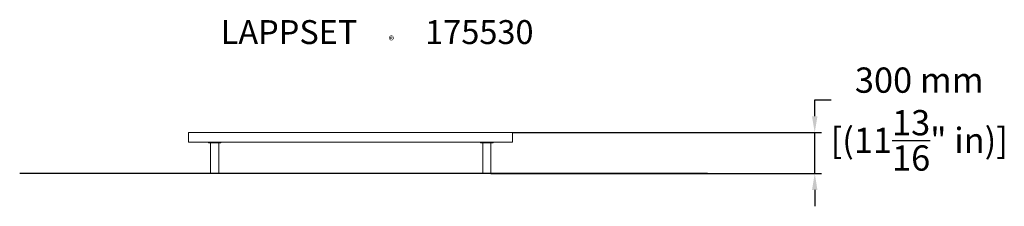
# Model space of a CAD drawing. Extents: x -2429 to 4795, y -240 to 1127.
import ezdxf

# ---------------------------------------------------------------- set-up
doc = ezdxf.new("R2010")
doc.units = 0
doc.header["$LTSCALE"] = 5
doc.header["$PDMODE"] = 33
doc.header["$PDSIZE"] = 20
doc.layers.get('0').update_dxf_attribs({"linetype": 'CONTINUOUS'})
doc.layers.get('Defpoints').update_dxf_attribs({"linetype": 'CONTINUOUS'})
for name, color, linetype in [('Lg_area', 4, 'CONTINUOUS'), ('Lg_dim', 7, 'CONTINUOUS'), ('Lg_prod', 40, 'CONTINUOUS'), ('Lg_txt', 4, 'CONTINUOUS')]:
    doc.layers.add(name, color=color, linetype=linetype)
doc.styles.add('LG1', font='arial.ttf', dxfattribs={"height": 185})
doc.styles.add('LG2', font='ariblk.ttf', dxfattribs={"height": 185})
doc.dimstyles.new('LG_DIM', dxfattribs={"dimtxt": 185, "dimasz": 120, "dimexe": 50, "dimexo": 1, "dimgap": 50, "dimtad": 0, "dimtih": 1, "dimtoh": 1, "dimdec": 0, "dimrnd": 10, "dimdsep": 46, "dimtxsty": 'LG1', "dimcen": 2.5, "dimclrt": 4, "dimadec": 4, "dimazin": 0, "dimtfac": 1, "dimtdec": 0, "dimtmove": 0, "dimatfit": 3, "dimfxl": 1, "dimtolj": 1, "dimtzin": 0, "dimarcsym": 0})

# ---------------------------------------------------------------- blocks, each defined once
blk = doc.blocks.new('prodnum')
at = {"layer": 'Lg_txt'}
for s, height, style, p in [('LAPPSET', 175, 'LG2', (0, 0)), ('®', 60, 'LG1', (1232.6, -2.3))]:
    blk.add_text(s, height=height, dxfattribs=dict(at, style=style)).set_placement(p)
at = {"layer": 'Lg_txt', "style": 'LG1'}
blk.add_attdef('PRODNUM', (1500, 0), '', height=175, dxfattribs=at)
blk = doc.blocks.new('*D4')
at = {"layer": 'Defpoints', "color": 0, "transparency": 16777216}
for p in [(1186.9, 300.1), (3404.2, 300.1), (1028, 0)]:
    blk.add_point(p, dxfattribs=at)
at = {"layer": 'Lg_dim', "color": 0, "lineweight": -2, "transparency": 16777216}
for p, q in [((3404.2, 420.1), (3404.2, 540.1)), ((3404.2, 540.1), (3524.2, 540.1)), ((1187.9, 300.1), (3454.2, 300.1)), ((3404.2, 0), (3404.2, 300.1)), ((1029, 0), (3454.2, 0)), ((3404.2, -120), (3404.2, -240))]:
    blk.add_line(p, q, dxfattribs=at)
at = {"layer": 'Lg_dim', "color": 0, "transparency": 16777216}
for points in [[(3384.2, 420.1), (3424.2, 420.1), (3404.2, 300.1)], [(3384.2, -120), (3424.2, -120), (3404.2, 0)]]:
    blk.add_solid(points, dxfattribs=at)
at = {"layer": 'Lg_dim', "color": 4, "transparency": 16777216, "char_height": 185, "attachment_point": 5, "style": 'LG1'}
for s, insert in [('\\A1;300 mm', (4171, 684.6)), ('\\A1;[(11{\\H1.000000x;\\S13/16;}" in)]', (4171, 243.1))]:
    blk.add_mtext(s, dxfattribs=dict(at, insert=insert))

msp = doc.modelspace()

# ---------------------------------------------------------------- linework, layer by layer
at = {"layer": 'Lg_area'}
msp.add_line((2618.5, 0), (-2428.6, 0), dxfattribs=at)
at = {"layer": 'Lg_prod', "linetype": 'Continuous', "lineweight": 0, "extrusion": (0, 1, 2.22045e-16)}
for p, q in [((-1190.7, 230.1), (-1190.7, 300.1)), ((1187.3, 230.1), (1187.3, 300.1)), ((-1044, 225.1), (-1044, 230.1)), ((-1044, 225.1), (-952, 225.1)), ((-1028, 0), (-1028, 225.1)), ((-968, 0), (-968, 225.1)), ((-952, 225.1), (-952, 230.1)), ((952, 225.1), (952, 230.1)), ((952, 225.1), (1044, 225.1)), ((968, 0), (968, 225.1)), ((1028, 0), (1028, 225.1)), ((1044, 225.1), (1044, 230.1)), ((-968, 0), (-1028, 0)), ((1028, 0), (968, 0))]:
    msp.add_line(p, q, dxfattribs=at)
at = {"layer": 'Lg_prod', "linetype": 'Continuous', "lineweight": 0}
for points in [[(-1190.7, 300.1), (-1190.7, 300.1), (-1188.4, 300.1), (-1163.8, 300.1), (-1032.2, 300.1), (-855.2, 300.1), (-577.4, 300.1), (-275.6, 300.1), (52.9, 300.1), (360.3, 300.1), (643.5, 300.1), (868.1, 300.1), (1023.3, 300.1), (1108, 300.1), (1181.4, 300.1), (1186.8, 300.1), (1186.9, 300.1)], [(-1190.7, 230.1), (-1190.7, 230.1), (-1188.4, 230.1), (-1163.8, 230.1), (-1032.2, 230.1), (-855.2, 230.1), (-577.4, 230.1), (-275.6, 230.1), (52.9, 230.1), (360.3, 230.1), (643.5, 230.1), (868.1, 230.1), (1023.3, 230.1), (1108, 230.1), (1181.4, 230.1), (1186.8, 230.1), (1186.9, 230.1)]]:
    msp.add_open_spline(points, degree=3, knots=[0.0079703, 0.0079703, 0.0079703, 0.0079703, 0.0114538, 0.0171632, 0.0327919, 0.0841783, 0.1315565, 0.200715, 0.2700221, 0.3323505, 0.3891832, 0.4426337, 0.4718967, 0.4804665, 0.4997166, 0.5, 0.5, 0.5, 0.5], dxfattribs=at)
for points in [[(1186.9, 300.1), (1187.1, 300.1), (1187.3, 300.1), (1187.3, 300.1)], [(1186.9, 230.1), (1187.1, 230.1), (1187.3, 230.1), (1187.3, 230.1)]]:
    msp.add_open_spline(points, degree=3, dxfattribs=at)

# ---------------------------------------------------------------- block references
msp.add_blockref('prodnum', (-953.9, 949.2)).add_auto_attribs({'PRODNUM': '175530'})

# ---------------------------------------------------------------- dimensions: what is measured, and where the dimension line sits
at = {"layer": 'Lg_dim'}
dim = msp.add_linear_dim(base=(3404.2, 300.1), p1=(1028, 0), p2=(1186.9, 300.1), angle=90, dimstyle='LG_DIM', override={"dimpost": ' mm\\X'}, dxfattribs=at)
dim.commit()
dim.dimension.update_dxf_attribs({"geometry": '*D4', "text_midpoint": (4171, 540.1)})

doc.saveas('drawing.dxf')
